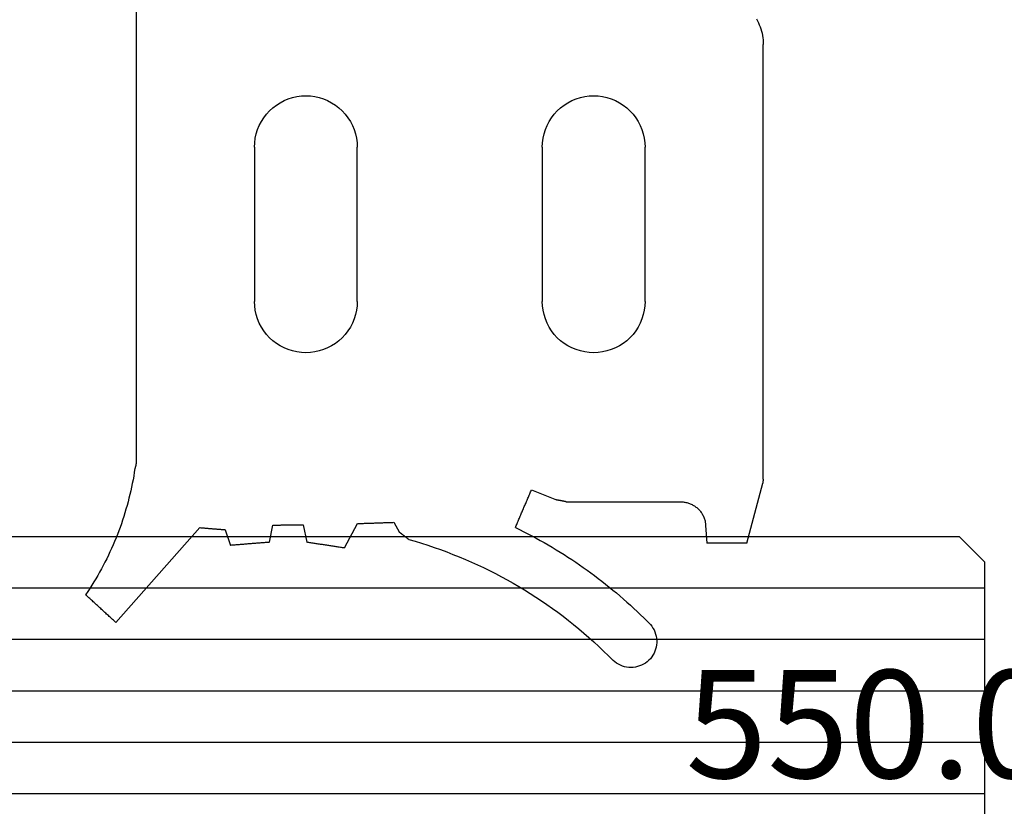
# Model space of a CAD drawing. Units: millimetres. Extents: x 0 to 1840, y -2287 to -50.
# Drawn here: x 1146 to 1165, y -2219 to -2203 of the extents above; entities that cross this region are included whole.
import ezdxf
from ezdxf.enums import TextEntityAlignment as Align

# ---------------------------------------------------------------- set-up
doc = ezdxf.new("R2010")
doc.units = ezdxf.units.MM
for name, color, linetype in [('CrossSectionsGlass', 4, 'Continuous'), ('CrossSectionsGums', 1, 'Continuous'), ('CrossSectionsTexts', 3, 'Continuous')]:
    doc.layers.add(name, color=color, linetype=linetype)
doc.styles.get("Standard").update_dxf_attribs({"font": 'complex.shx', "height": 60})

# ---------------------------------------------------------------- blocks, each defined once
blk = doc.blocks.new('42_mm_2', base_point=(1165, 0))
at = {"layer": 'CrossSectionsGlass'}
for p, q in [((0, -36.5), (0, -41.5)), ((1130, -37), (0, -37)), ((1130, -38), (0, -38)), ((1130, -39), (0, -39)), ((1130, -40), (0, -40)), ((1130, -41), (0, -41)), ((0.5, -42), (0, -41.5)), ((1129.5, -42), (0.5, -42))]:
    blk.add_line(p, q, dxfattribs=at)
blk = doc.blocks.new('550_3501_6', base_point=(2037.79745, 2221.33823))
at = {"layer": 'CrossSectionsGums', "color": 252, "true_color": 0x848484}
for p, q in [((2045.70302, 2234.44315), (2045.66485, 2234.42415)), ((2045.74267, 2234.45886), (2045.70302, 2234.44315)), ((2045.7835, 2234.47115), (2045.74267, 2234.45886)), ((2045.82523, 2234.47994), (2045.7835, 2234.47115)), ((2045.86755, 2234.48518), (2045.82523, 2234.47994)), ((2045.91016, 2234.48681), (2045.86755, 2234.48518)), ((2045.95275, 2234.48483), (2045.91016, 2234.48681)), ((2045.99503, 2234.47926), (2045.95275, 2234.48483)), ((2046.03668, 2234.47013), (2045.99503, 2234.47926)), ((2046.07741, 2234.45751), (2046.03668, 2234.47013)), ((2046.11693, 2234.44149), (2046.07741, 2234.45751)), ((2046.15495, 2234.42218), (2046.11693, 2234.44149)), ((2045.37742, 2234.16605), (2045.47028, 2234.25678)), ((2045.47028, 2234.25678), (2045.56182, 2234.34884)), ((2045.59399, 2234.37683), (2045.56182, 2234.34884)), ((2045.62842, 2234.40199), (2045.59399, 2234.37683)), ((2045.66485, 2234.42415), (2045.62842, 2234.40199)), ((2046.1912, 2234.39973), (2046.15495, 2234.42218)), ((2046.22542, 2234.37429), (2046.1912, 2234.39973)), ((2046.25737, 2234.34605), (2046.22542, 2234.37429)), ((2046.28681, 2234.3152), (2046.25737, 2234.34605)), ((2046.31354, 2234.28198), (2046.28681, 2234.3152)), ((2046.33736, 2234.24661), (2046.31354, 2234.28198)), ((2045.18779, 2233.98868), (2045.28325, 2234.07668)), ((2045.28325, 2234.07668), (2045.37742, 2234.16605)), ((2046.35811, 2234.20935), (2046.33736, 2234.24661)), ((2046.37563, 2234.17047), (2046.35811, 2234.20935)), ((2046.38979, 2234.13025), (2046.37563, 2234.17047)), ((2046.4005, 2234.08898), (2046.38979, 2234.13025)), ((2046.40769, 2234.04695), (2046.4005, 2234.08898)), ((2044.99309, 2233.81689), (2045.09106, 2233.90208)), ((2045.09106, 2233.90208), (2045.18779, 2233.98868)), ((2046.38975, 2233.83603), (2046.40047, 2233.8773)), ((2046.40047, 2233.8773), (2046.40767, 2233.91933)), ((2046.40767, 2233.91933), (2046.41128, 2233.96182)), ((2046.41129, 2234.00446), (2046.40769, 2234.04695)), ((2046.41128, 2233.96182), (2046.41129, 2234.00446)), ((2044.79349, 2233.65083), (2044.89389, 2233.73314)), ((2044.89389, 2233.73314), (2044.99309, 2233.81689)), ((2046.28672, 2233.65111), (2046.31346, 2233.68433)), ((2046.31346, 2233.68433), (2046.33729, 2233.71969)), ((2046.33729, 2233.71969), (2046.35804, 2233.75694)), ((2046.35804, 2233.75694), (2046.37557, 2233.79581)), ((2046.37557, 2233.79581), (2046.38975, 2233.83603)), ((2035.75571, 2233.49179), (2035.73934, 2233.47677)), ((2035.77207, 2233.50681), (2035.75571, 2233.49179)), ((2035.78844, 2233.52184), (2035.77207, 2233.50681)), ((2035.8048, 2233.53686), (2035.78844, 2233.52184)), ((2035.82117, 2233.55189), (2035.8048, 2233.53686)), ((2035.83754, 2233.56691), (2035.82117, 2233.55189)), ((2035.8539, 2233.58193), (2035.83754, 2233.56691)), ((2035.87027, 2233.59696), (2035.8539, 2233.58193)), ((2035.88663, 2233.61198), (2035.87027, 2233.59696)), ((2035.88663, 2233.61198), (2037.5226, 2231.76554)), ((2044.48526, 2233.41277), (2044.58916, 2233.49063)), ((2044.58916, 2233.49063), (2044.6919, 2233.56999)), ((2044.6919, 2233.56999), (2044.79349, 2233.65083)), ((2046.09465, 2233.4601), (2046.15928, 2233.52315)), ((2046.15928, 2233.52315), (2046.22331, 2233.58682)), ((2046.22331, 2233.58682), (2046.28672, 2233.65111)), ((2035.54295, 2233.29648), (2035.52658, 2233.28145)), ((2035.55931, 2233.3115), (2035.54295, 2233.29648)), ((2035.57568, 2233.32653), (2035.55931, 2233.3115)), ((2035.59204, 2233.34155), (2035.57568, 2233.32653)), ((2035.60841, 2233.35657), (2035.59204, 2233.34155)), ((2035.62478, 2233.3716), (2035.60841, 2233.35657)), ((2035.64114, 2233.38662), (2035.62478, 2233.3716)), ((2035.65751, 2233.40165), (2035.64114, 2233.38662)), ((2035.67387, 2233.41667), (2035.65751, 2233.40165)), ((2035.69024, 2233.43169), (2035.67387, 2233.41667)), ((2035.70661, 2233.44672), (2035.69024, 2233.43169)), ((2035.72297, 2233.46174), (2035.70661, 2233.44672)), ((2035.73934, 2233.47677), (2035.72297, 2233.46174)), ((2044.27415, 2233.26161), (2044.38026, 2233.33643)), ((2044.38026, 2233.33643), (2044.48526, 2233.41277)), ((2045.89711, 2233.27475), (2045.96355, 2233.33589)), ((2045.96355, 2233.33589), (2046.0294, 2233.39768)), ((2046.0294, 2233.39768), (2046.09465, 2233.4601)), ((2035.33019, 2233.10117), (2035.31382, 2233.08614)), ((2035.34655, 2233.11619), (2035.33019, 2233.10117)), ((2035.36292, 2233.13121), (2035.34655, 2233.11619)), ((2035.37928, 2233.14624), (2035.36292, 2233.13121)), ((2035.39565, 2233.16126), (2035.37928, 2233.14624)), ((2035.41202, 2233.17629), (2035.39565, 2233.16126)), ((2035.42838, 2233.19131), (2035.41202, 2233.17629)), ((2035.44475, 2233.20633), (2035.42838, 2233.19131)), ((2035.46111, 2233.22136), (2035.44475, 2233.20633)), ((2035.47748, 2233.23638), (2035.46111, 2233.22136)), ((2035.49385, 2233.25141), (2035.47748, 2233.23638)), ((2035.51021, 2233.26643), (2035.49385, 2233.25141)), ((2035.52658, 2233.28145), (2035.51021, 2233.26643)), ((2043.94947, 2233.04653), (2044.05874, 2233.11665)), ((2044.05874, 2233.11665), (2044.16697, 2233.18835)), ((2044.16697, 2233.18835), (2044.27415, 2233.26161)), ((2045.69427, 2233.09521), (2045.76246, 2233.1544)), ((2045.76246, 2233.1544), (2045.83007, 2233.21425)), ((2045.83007, 2233.21425), (2045.89711, 2233.27475)), ((2035.31382, 2233.08614), (2035.29745, 2233.07112)), ((2035.33867, 2233.00983), (2035.29745, 2233.07112)), ((2035.37911, 2232.94803), (2035.33867, 2233.00983)), ((2035.41878, 2232.88572), (2035.37911, 2232.94803)), ((2043.61574, 2232.84578), (2043.72795, 2232.91108)), ((2043.72795, 2232.91108), (2043.8392, 2232.978)), ((2043.8392, 2232.978), (2043.94947, 2233.04653)), ((2045.41586, 2232.86514), (2045.4863, 2232.92165)), ((2045.4863, 2232.92165), (2045.55618, 2232.97883)), ((2045.55618, 2232.97883), (2045.6255, 2233.03669)), ((2045.6255, 2233.03669), (2045.69427, 2233.09521)), ((2035.45766, 2232.82293), (2035.41878, 2232.88572)), ((2035.49574, 2232.75965), (2035.45766, 2232.82293)), ((2035.53303, 2232.69589), (2035.49574, 2232.75965)), ((2043.27359, 2232.65974), (2043.38854, 2232.7201)), ((2043.38854, 2232.7201), (2043.5026, 2232.78211)), ((2043.5026, 2232.78211), (2043.61574, 2232.84578)), ((2045.20133, 2232.69976), (2045.27337, 2232.75419)), ((2045.27337, 2232.75419), (2045.34489, 2232.80932)), ((2045.34489, 2232.80932), (2045.41586, 2232.86514)), ((2035.56951, 2232.63167), (2035.53303, 2232.69589)), ((2035.60519, 2232.567), (2035.56951, 2232.63167)), ((2035.64004, 2232.50188), (2035.60519, 2232.567)), ((2042.92367, 2232.48878), (2043.04113, 2232.54407)), ((2043.04113, 2232.54407), (2043.15778, 2232.60106)), ((2043.15778, 2232.60106), (2043.27359, 2232.65974)), ((2044.90798, 2232.48907), (2044.98208, 2232.54068)), ((2044.98208, 2232.54068), (2045.05568, 2232.593)), ((2045.05568, 2232.593), (2045.12876, 2232.64603)), ((2045.12876, 2232.64603), (2045.20133, 2232.69976)), ((2035.67408, 2232.43634), (2035.64004, 2232.50188)), ((2035.70729, 2232.37037), (2035.67408, 2232.43634)), ((2035.73967, 2232.30398), (2035.70729, 2232.37037)), ((2042.44616, 2232.28482), (2042.56663, 2232.33321)), ((2042.56663, 2232.33321), (2042.68639, 2232.38333)), ((2042.68639, 2232.38333), (2042.80541, 2232.4352)), ((2042.80541, 2232.4352), (2042.92367, 2232.48878)), ((2044.6067, 2232.28991), (2044.68274, 2232.3386)), ((2044.68274, 2232.3386), (2044.75831, 2232.38803)), ((2044.75831, 2232.38803), (2044.83339, 2232.43819)), ((2044.83339, 2232.43819), (2044.90798, 2232.48907)), ((2035.77121, 2232.2372), (2035.73967, 2232.30398)), ((2035.80191, 2232.17002), (2035.77121, 2232.2372)), ((2035.83177, 2232.10247), (2035.80191, 2232.17002)), ((2040.2136, 2232.14281), (2040.19314, 2232.13972)), ((2040.23405, 2232.1459), (2040.2136, 2232.14281)), ((2040.25451, 2232.14898), (2040.23405, 2232.1459)), ((2040.27496, 2232.15207), (2040.25451, 2232.14898)), ((2040.29542, 2232.15516), (2040.27496, 2232.15207)), ((2040.31588, 2232.15825), (2040.29542, 2232.15516)), ((2040.33633, 2232.16134), (2040.31588, 2232.15825)), ((2040.33633, 2232.16134), (2040.5889, 2231.68612)), ((2041.95762, 2232.10891), (2042.0807, 2232.15023)), ((2042.0807, 2232.15023), (2042.20316, 2232.19332)), ((2042.20316, 2232.19332), (2042.32499, 2232.23819)), ((2042.32499, 2232.23819), (2042.44616, 2232.28482)), ((2044.29793, 2232.10255), (2044.3758, 2232.14827)), ((2044.3758, 2232.14827), (2044.45322, 2232.19473)), ((2044.45322, 2232.19473), (2044.53019, 2232.24195)), ((2044.53019, 2232.24195), (2044.6067, 2232.28991)), ((2035.86077, 2232.03454), (2035.83177, 2232.10247)), ((2035.88892, 2231.96626), (2035.86077, 2232.03454)), ((2035.9162, 2231.89762), (2035.88892, 2231.96626)), ((2038.0148, 2231.80527), (2038.1139, 2232.11021)), ((2038.13505, 2232.10854), (2038.1139, 2232.11021)), ((2038.1562, 2232.10687), (2038.13505, 2232.10854)), ((2038.17734, 2232.10521), (2038.1562, 2232.10687)), ((2038.19849, 2232.10354), (2038.17734, 2232.10521)), ((2038.21964, 2232.10187), (2038.19849, 2232.10354)), ((2038.24078, 2232.1002), (2038.21964, 2232.10187)), ((2038.26193, 2232.09854), (2038.24078, 2232.1002)), ((2038.28307, 2232.09687), (2038.26193, 2232.09854)), ((2038.30422, 2232.0952), (2038.28307, 2232.09687)), ((2038.32537, 2232.09353), (2038.30422, 2232.0952)), ((2038.34651, 2232.09186), (2038.32537, 2232.09353)), ((2038.36766, 2232.0902), (2038.34651, 2232.09186)), ((2038.38881, 2232.08853), (2038.36766, 2232.0902)), ((2038.40995, 2232.08686), (2038.38881, 2232.08853)), ((2038.4311, 2232.08519), (2038.40995, 2232.08686)), ((2038.45225, 2232.08353), (2038.4311, 2232.08519)), ((2038.47339, 2232.08186), (2038.45225, 2232.08353)), ((2038.49454, 2232.08019), (2038.47339, 2232.08186)), ((2038.51569, 2232.07852), (2038.49454, 2232.08019)), ((2038.53683, 2232.07686), (2038.51569, 2232.07852)), ((2038.55798, 2232.07519), (2038.53683, 2232.07686)), ((2038.57913, 2232.07352), (2038.55798, 2232.07519)), ((2038.60027, 2232.07185), (2038.57913, 2232.07352)), ((2038.62142, 2232.07018), (2038.60027, 2232.07185)), ((2038.64257, 2232.06852), (2038.62142, 2232.07018)), ((2038.66371, 2232.06685), (2038.64257, 2232.06852)), ((2038.68486, 2232.06518), (2038.66371, 2232.06685)), ((2038.706, 2232.06351), (2038.68486, 2232.06518)), ((2038.72715, 2232.06185), (2038.706, 2232.06351)), ((2038.7483, 2232.06018), (2038.72715, 2232.06185)), ((2038.76944, 2232.05851), (2038.7483, 2232.06018)), ((2038.79059, 2232.05684), (2038.76944, 2232.05851)), ((2038.81174, 2232.05518), (2038.79059, 2232.05684)), ((2038.83288, 2232.05351), (2038.81174, 2232.05518)), ((2038.85403, 2232.05184), (2038.83288, 2232.05351)), ((2038.87518, 2232.05017), (2038.85403, 2232.05184)), ((2038.87518, 2232.05017), (2038.93899, 2231.71561)), ((2039.53089, 2231.70902), (2039.59991, 2232.05017)), ((2039.62037, 2232.05326), (2039.59991, 2232.05017)), ((2039.64083, 2232.05635), (2039.62037, 2232.05326)), ((2039.66128, 2232.05943), (2039.64083, 2232.05635)), ((2039.68174, 2232.06252), (2039.66128, 2232.05943)), ((2039.70219, 2232.06561), (2039.68174, 2232.06252)), ((2039.72265, 2232.0687), (2039.70219, 2232.06561)), ((2039.74311, 2232.07179), (2039.72265, 2232.0687)), ((2039.76356, 2232.07487), (2039.74311, 2232.07179)), ((2039.78402, 2232.07796), (2039.76356, 2232.07487)), ((2039.80447, 2232.08105), (2039.78402, 2232.07796)), ((2039.82493, 2232.08414), (2039.80447, 2232.08105)), ((2039.84539, 2232.08723), (2039.82493, 2232.08414)), ((2039.86584, 2232.09031), (2039.84539, 2232.08723)), ((2039.8863, 2232.0934), (2039.86584, 2232.09031)), ((2039.90675, 2232.09649), (2039.8863, 2232.0934)), ((2039.92721, 2232.09958), (2039.90675, 2232.09649)), ((2039.94767, 2232.10267), (2039.92721, 2232.09958)), ((2039.96812, 2232.10575), (2039.94767, 2232.10267)), ((2039.98858, 2232.10884), (2039.96812, 2232.10575)), ((2040.00904, 2232.11193), (2039.98858, 2232.10884)), ((2040.02949, 2232.11502), (2040.00904, 2232.11193)), ((2040.04995, 2232.11811), (2040.02949, 2232.11502)), ((2040.0704, 2232.12119), (2040.04995, 2232.11811)), ((2040.09086, 2232.12428), (2040.0704, 2232.12119)), ((2040.11132, 2232.12737), (2040.09086, 2232.12428)), ((2040.13177, 2232.13046), (2040.11132, 2232.12737)), ((2040.15223, 2232.13355), (2040.13177, 2232.13046)), ((2040.17268, 2232.13663), (2040.15223, 2232.13355)), ((2040.19314, 2232.13972), (2040.17268, 2232.13663)), ((2041.53093, 2231.95349), (2041.52601, 2231.94965)), ((2041.53584, 2231.95733), (2041.53093, 2231.95349)), ((2041.54075, 2231.96117), (2041.53584, 2231.95733)), ((2041.54566, 2231.96502), (2041.54075, 2231.96117)), ((2041.55058, 2231.96886), (2041.54566, 2231.96502)), ((2041.55549, 2231.9727), (2041.55058, 2231.96886)), ((2041.5604, 2231.97654), (2041.55549, 2231.9727)), ((2041.56531, 2231.98038), (2041.5604, 2231.97654)), ((2041.57023, 2231.98422), (2041.56531, 2231.98038)), ((2041.57514, 2231.98807), (2041.57023, 2231.98422)), ((2041.58005, 2231.99191), (2041.57514, 2231.98807)), ((2041.58496, 2231.99575), (2041.58005, 2231.99191)), ((2041.58496, 2231.99575), (2041.70972, 2232.03167)), ((2041.70972, 2232.03167), (2041.83395, 2232.06939)), ((2041.83395, 2232.06939), (2041.95762, 2232.10891)), ((2043.98213, 2231.9273), (2044.06171, 2231.96996)), ((2044.06171, 2231.96996), (2044.14088, 2232.0134)), ((2044.14088, 2232.0134), (2044.21962, 2232.0576)), ((2044.21962, 2232.0576), (2044.29793, 2232.10255)), ((2047.35264, 2231.63193), (2047.38826, 2232.06486)), ((2047.40973, 2232.06486), (2047.38826, 2232.06486)), ((2047.43119, 2232.06486), (2047.40973, 2232.06486)), ((2047.45266, 2232.06486), (2047.43119, 2232.06486)), ((2047.47412, 2232.06486), (2047.45266, 2232.06486)), ((2047.49559, 2232.06486), (2047.47412, 2232.06486)), ((2047.51705, 2232.06486), (2047.49559, 2232.06486)), ((2047.53852, 2232.06486), (2047.51705, 2232.06486)), ((2047.55998, 2232.06486), (2047.53852, 2232.06486)), ((2047.58145, 2232.06486), (2047.55998, 2232.06486)), ((2047.60291, 2232.06486), (2047.58145, 2232.06486)), ((2047.62438, 2232.06486), (2047.60291, 2232.06486)), ((2047.64584, 2232.06486), (2047.62438, 2232.06486)), ((2047.66731, 2232.06486), (2047.64584, 2232.06486)), ((2047.68877, 2232.06486), (2047.66731, 2232.06486)), ((2047.71024, 2232.06486), (2047.68877, 2232.06486)), ((2047.7317, 2232.06486), (2047.71024, 2232.06486)), ((2047.75317, 2232.06486), (2047.7317, 2232.06486)), ((2047.77463, 2232.06486), (2047.75317, 2232.06486)), ((2047.7961, 2232.06486), (2047.77463, 2232.06486)), ((2047.81756, 2232.06486), (2047.7961, 2232.06486)), ((2047.83903, 2232.06486), (2047.81756, 2232.06486)), ((2047.86049, 2232.06486), (2047.83903, 2232.06486)), ((2047.88196, 2232.06486), (2047.86049, 2232.06486)), ((2047.90342, 2232.06486), (2047.88196, 2232.06486)), ((2047.92489, 2232.06486), (2047.90342, 2232.06486)), ((2047.94635, 2232.06486), (2047.92489, 2232.06486)), ((2047.96782, 2232.06486), (2047.94635, 2232.06486)), ((2047.98928, 2232.06486), (2047.96782, 2232.06486)), ((2048.01075, 2232.06486), (2047.98928, 2232.06486)), ((2048.03221, 2232.06486), (2048.01075, 2232.06486)), ((2048.05368, 2232.06486), (2048.03221, 2232.06486)), ((2048.07514, 2232.06486), (2048.05368, 2232.06486)), ((2048.09661, 2232.06486), (2048.07514, 2232.06486)), ((2048.11807, 2232.06486), (2048.09661, 2232.06486)), ((2048.13954, 2232.06486), (2048.11807, 2232.06486)), ((2048.161, 2232.06486), (2048.13954, 2232.06486)), ((2048.161, 2232.06486), (2048.47316, 2230.8999)), ((2035.94263, 2231.82865), (2035.9162, 2231.89762)), ((2035.96818, 2231.75936), (2035.94263, 2231.82865)), ((2035.99286, 2231.68974), (2035.96818, 2231.75936)), ((2037.5226, 2231.76554), (2037.53627, 2231.76664)), ((2037.53627, 2231.76664), (2037.54995, 2231.76775)), ((2037.54995, 2231.76775), (2037.56362, 2231.76885)), ((2037.56362, 2231.76885), (2037.57729, 2231.76995)), ((2037.57729, 2231.76995), (2037.59096, 2231.77106)), ((2037.59096, 2231.77106), (2037.60463, 2231.77216)), ((2037.60463, 2231.77216), (2037.61831, 2231.77326)), ((2037.61831, 2231.77326), (2037.63198, 2231.77437)), ((2037.63198, 2231.77437), (2037.64565, 2231.77547)), ((2037.64565, 2231.77547), (2037.65932, 2231.77657)), ((2037.65932, 2231.77657), (2037.673, 2231.77768)), ((2037.673, 2231.77768), (2037.68667, 2231.77878)), ((2037.68667, 2231.77878), (2037.70034, 2231.77989)), ((2037.70034, 2231.77989), (2037.71401, 2231.78099)), ((2037.71401, 2231.78099), (2037.72768, 2231.78209)), ((2037.72768, 2231.78209), (2037.74136, 2231.7832)), ((2037.74136, 2231.7832), (2037.75503, 2231.7843)), ((2037.75503, 2231.7843), (2037.7687, 2231.7854)), ((2037.7687, 2231.7854), (2037.78237, 2231.78651)), ((2037.78237, 2231.78651), (2037.79604, 2231.78761)), ((2037.79604, 2231.78761), (2037.80972, 2231.78871)), ((2037.80972, 2231.78871), (2037.82339, 2231.78982)), ((2037.82339, 2231.78982), (2037.83706, 2231.79092)), ((2037.83706, 2231.79092), (2037.85073, 2231.79202)), ((2037.85073, 2231.79202), (2037.86441, 2231.79313)), ((2037.86441, 2231.79313), (2037.87808, 2231.79423)), ((2037.87808, 2231.79423), (2037.89175, 2231.79533)), ((2037.89175, 2231.79533), (2037.90542, 2231.79644)), ((2037.90542, 2231.79644), (2037.91909, 2231.79754)), ((2037.91909, 2231.79754), (2037.93277, 2231.79865)), ((2037.93277, 2231.79865), (2037.94644, 2231.79975)), ((2037.94644, 2231.79975), (2037.96011, 2231.80085)), ((2037.96011, 2231.80085), (2037.97378, 2231.80196)), ((2037.97378, 2231.80196), (2037.98745, 2231.80306)), ((2037.98745, 2231.80306), (2038.00113, 2231.80416)), ((2038.00113, 2231.80416), (2038.0148, 2231.80527)), ((2041.29489, 2231.66133), (2041.40812, 2231.85745)), ((2041.41303, 2231.86129), (2041.40812, 2231.85745)), ((2041.41794, 2231.86513), (2041.41303, 2231.86129)), ((2041.42286, 2231.86898), (2041.41794, 2231.86513)), ((2041.42777, 2231.87282), (2041.42286, 2231.86898)), ((2041.43268, 2231.87666), (2041.42777, 2231.87282)), ((2041.43759, 2231.8805), (2041.43268, 2231.87666)), ((2041.44251, 2231.88434), (2041.43759, 2231.8805)), ((2041.44742, 2231.88818), (2041.44251, 2231.88434)), ((2041.45233, 2231.89203), (2041.44742, 2231.88818)), ((2041.45724, 2231.89587), (2041.45233, 2231.89203)), ((2041.46216, 2231.89971), (2041.45724, 2231.89587)), ((2041.46707, 2231.90355), (2041.46216, 2231.89971)), ((2041.47198, 2231.90739), (2041.46707, 2231.90355)), ((2041.47689, 2231.91123), (2041.47198, 2231.90739)), ((2041.4818, 2231.91507), (2041.47689, 2231.91123)), ((2041.48672, 2231.91892), (2041.4818, 2231.91507)), ((2041.49163, 2231.92276), (2041.48672, 2231.91892)), ((2041.49654, 2231.9266), (2041.49163, 2231.92276)), ((2041.50145, 2231.93044), (2041.49654, 2231.9266)), ((2041.50637, 2231.93428), (2041.50145, 2231.93044)), ((2041.51128, 2231.93812), (2041.50637, 2231.93428)), ((2041.51619, 2231.94197), (2041.51128, 2231.93812)), ((2041.5211, 2231.94581), (2041.51619, 2231.94197)), ((2041.52601, 2231.94965), (2041.5211, 2231.94581)), ((2043.65979, 2231.76441), (2043.74096, 2231.80396)), ((2043.65979, 2231.76441), (2043.66851, 2231.74397)), ((2043.74096, 2231.80396), (2043.82175, 2231.84429)), ((2043.82175, 2231.84429), (2043.90214, 2231.88541)), ((2043.90214, 2231.88541), (2043.98213, 2231.9273)), ((2036.01666, 2231.61983), (2035.99286, 2231.68974)), ((2036.03959, 2231.54962), (2036.01666, 2231.61983)), ((2038.93899, 2231.71561), (2038.95543, 2231.71543)), ((2038.95543, 2231.71543), (2038.97188, 2231.71525)), ((2038.97188, 2231.71525), (2038.98832, 2231.71506)), ((2038.98832, 2231.71506), (2039.00476, 2231.71488)), ((2039.00476, 2231.71488), (2039.0212, 2231.7147)), ((2039.0212, 2231.7147), (2039.03764, 2231.71451)), ((2039.03764, 2231.71451), (2039.05408, 2231.71433)), ((2039.05408, 2231.71433), (2039.07053, 2231.71415)), ((2039.07053, 2231.71415), (2039.08697, 2231.71396)), ((2039.08697, 2231.71396), (2039.10341, 2231.71378)), ((2039.10341, 2231.71378), (2039.11985, 2231.7136)), ((2039.11985, 2231.7136), (2039.13629, 2231.71341)), ((2039.13629, 2231.71341), (2039.15273, 2231.71323)), ((2039.15273, 2231.71323), (2039.16918, 2231.71305)), ((2039.16918, 2231.71305), (2039.18562, 2231.71286)), ((2039.18562, 2231.71286), (2039.20206, 2231.71268)), ((2039.20206, 2231.71268), (2039.2185, 2231.7125)), ((2039.2185, 2231.7125), (2039.23494, 2231.71231)), ((2039.23494, 2231.71231), (2039.25138, 2231.71213)), ((2039.25138, 2231.71213), (2039.26782, 2231.71195)), ((2039.26782, 2231.71195), (2039.28427, 2231.71176)), ((2039.28427, 2231.71176), (2039.30071, 2231.71158)), ((2039.30071, 2231.71158), (2039.31715, 2231.7114)), ((2039.31715, 2231.7114), (2039.33359, 2231.71121)), ((2039.33359, 2231.71121), (2039.35003, 2231.71103)), ((2039.35003, 2231.71103), (2039.36647, 2231.71085)), ((2039.36647, 2231.71085), (2039.38292, 2231.71066)), ((2039.38292, 2231.71066), (2039.39936, 2231.71048)), ((2039.39936, 2231.71048), (2039.4158, 2231.7103)), ((2039.4158, 2231.7103), (2039.43224, 2231.71011)), ((2039.43224, 2231.71011), (2039.44868, 2231.70993)), ((2039.44868, 2231.70993), (2039.46512, 2231.70975)), ((2039.46512, 2231.70975), (2039.48157, 2231.70957)), ((2039.48157, 2231.70957), (2039.49801, 2231.70938)), ((2039.49801, 2231.70938), (2039.51445, 2231.7092)), ((2039.51445, 2231.7092), (2039.53089, 2231.70902)), ((2040.5889, 2231.68612), (2040.60851, 2231.68543)), ((2040.60851, 2231.68543), (2040.62812, 2231.68474)), ((2040.62812, 2231.68474), (2040.64773, 2231.68405)), ((2040.64773, 2231.68405), (2040.66734, 2231.68336)), ((2040.66734, 2231.68336), (2040.68695, 2231.68268)), ((2040.68695, 2231.68268), (2040.70657, 2231.68199)), ((2040.70657, 2231.68199), (2040.72618, 2231.6813)), ((2040.72618, 2231.6813), (2040.74579, 2231.68061)), ((2040.74579, 2231.68061), (2040.7654, 2231.67992)), ((2040.7654, 2231.67992), (2040.78501, 2231.67923)), ((2040.78501, 2231.67923), (2040.80462, 2231.67854)), ((2040.80462, 2231.67854), (2040.82423, 2231.67786)), ((2040.82423, 2231.67786), (2040.84384, 2231.67717)), ((2040.84384, 2231.67717), (2040.86345, 2231.67648)), ((2040.86345, 2231.67648), (2040.88306, 2231.67579)), ((2040.88306, 2231.67579), (2040.90267, 2231.6751)), ((2040.90267, 2231.6751), (2040.92229, 2231.67441)), ((2040.92229, 2231.67441), (2040.9419, 2231.67373)), ((2040.9419, 2231.67373), (2040.96151, 2231.67304)), ((2040.96151, 2231.67304), (2040.98112, 2231.67235)), ((2040.98112, 2231.67235), (2041.00073, 2231.67166)), ((2041.00073, 2231.67166), (2041.02034, 2231.67097)), ((2041.02034, 2231.67097), (2041.03995, 2231.67028)), ((2041.03995, 2231.67028), (2041.05956, 2231.6696)), ((2041.05956, 2231.6696), (2041.07917, 2231.66891)), ((2041.07917, 2231.66891), (2041.09878, 2231.66822)), ((2041.09878, 2231.66822), (2041.11839, 2231.66753)), ((2041.11839, 2231.66753), (2041.13801, 2231.66684)), ((2041.13801, 2231.66684), (2041.15762, 2231.66615)), ((2041.15762, 2231.66615), (2041.17723, 2231.66546)), ((2041.17723, 2231.66546), (2041.19684, 2231.66478)), ((2041.19684, 2231.66478), (2041.21645, 2231.66409)), ((2041.21645, 2231.66409), (2041.23606, 2231.6634)), ((2041.23606, 2231.6634), (2041.25567, 2231.66271)), ((2041.25567, 2231.66271), (2041.27528, 2231.66202)), ((2041.27528, 2231.66202), (2041.29489, 2231.66133)), ((2043.66851, 2231.74397), (2043.67724, 2231.72354)), ((2043.67724, 2231.72354), (2043.68596, 2231.70311)), ((2043.68596, 2231.70311), (2043.69469, 2231.68268)), ((2043.69469, 2231.68268), (2043.70341, 2231.66225)), ((2043.70341, 2231.66225), (2043.71214, 2231.64182)), ((2043.71214, 2231.64182), (2043.72086, 2231.62138)), ((2043.72086, 2231.62138), (2043.72959, 2231.60095)), ((2043.72959, 2231.60095), (2043.73832, 2231.58052)), ((2043.73832, 2231.58052), (2043.74704, 2231.56009)), ((2047.32879, 2231.5633), (2047.33568, 2231.58012)), ((2047.33568, 2231.58012), (2047.34196, 2231.59718)), ((2047.34196, 2231.59718), (2047.34762, 2231.61445)), ((2047.34762, 2231.61445), (2047.35264, 2231.63193)), ((2036.06163, 2231.47912), (2036.03959, 2231.54962)), ((2036.08278, 2231.40836), (2036.06163, 2231.47912)), ((2036.10304, 2231.33733), (2036.08278, 2231.40836)), ((2043.74704, 2231.56009), (2043.75577, 2231.53966)), ((2043.75577, 2231.53966), (2043.76449, 2231.51922)), ((2043.76449, 2231.51922), (2043.77322, 2231.49879)), ((2043.77322, 2231.49879), (2043.78194, 2231.47836)), ((2043.78194, 2231.47836), (2043.79067, 2231.45793)), ((2043.79067, 2231.45793), (2043.79939, 2231.4375)), ((2043.79939, 2231.4375), (2043.80812, 2231.41707)), ((2043.80812, 2231.41707), (2043.81684, 2231.39663)), ((2043.81684, 2231.39663), (2043.82557, 2231.3762)), ((2043.82557, 2231.3762), (2043.83429, 2231.35577)), ((2047.17406, 2231.36466), (2047.18828, 2231.37599)), ((2047.18828, 2231.37599), (2047.20208, 2231.38782)), ((2047.20208, 2231.38782), (2047.21544, 2231.40015)), ((2047.21544, 2231.40015), (2047.22834, 2231.41296)), ((2047.22834, 2231.41296), (2047.24077, 2231.42623)), ((2047.24077, 2231.42623), (2047.2527, 2231.43994)), ((2047.2527, 2231.43994), (2047.26413, 2231.45408)), ((2047.26413, 2231.45408), (2047.27504, 2231.46862)), ((2047.27504, 2231.46862), (2047.28541, 2231.48355)), ((2047.28541, 2231.48355), (2047.29524, 2231.49885)), ((2047.29524, 2231.49885), (2047.3045, 2231.51449)), ((2047.3045, 2231.51449), (2047.31319, 2231.53046)), ((2047.31319, 2231.53046), (2047.32129, 2231.54674)), ((2047.32129, 2231.54674), (2047.32879, 2231.5633)), ((2036.1224, 2231.26606), (2036.10304, 2231.33733)), ((2036.14087, 2231.19455), (2036.1224, 2231.26606)), ((2036.15844, 2231.12281), (2036.14087, 2231.19455)), ((2043.83429, 2231.35577), (2043.84302, 2231.33534)), ((2043.84302, 2231.33534), (2043.85174, 2231.31491)), ((2043.85174, 2231.31491), (2043.86047, 2231.29448)), ((2043.86047, 2231.29448), (2043.86919, 2231.27404)), ((2043.86919, 2231.27404), (2043.87792, 2231.25361)), ((2043.87792, 2231.25361), (2043.88664, 2231.23318)), ((2043.88664, 2231.23318), (2043.89537, 2231.21275)), ((2043.89537, 2231.21275), (2043.90409, 2231.19232)), ((2043.90409, 2231.19232), (2043.91282, 2231.17188)), ((2043.97389, 2231.02886), (2044.45917, 2231.22493)), ((2044.46437, 2231.22594), (2044.45917, 2231.22493)), ((2044.46958, 2231.22695), (2044.46437, 2231.22594)), ((2044.47478, 2231.22796), (2044.46958, 2231.22695)), ((2044.47998, 2231.22897), (2044.47478, 2231.22796)), ((2044.48519, 2231.22998), (2044.47998, 2231.22897)), ((2044.49039, 2231.231), (2044.48519, 2231.22998)), ((2044.49559, 2231.23201), (2044.49039, 2231.231)), ((2044.50079, 2231.23302), (2044.49559, 2231.23201)), ((2044.506, 2231.23403), (2044.50079, 2231.23302)), ((2044.5112, 2231.23504), (2044.506, 2231.23403)), ((2044.5164, 2231.23605), (2044.5112, 2231.23504)), ((2044.52161, 2231.23706), (2044.5164, 2231.23605)), ((2044.52681, 2231.23807), (2044.52161, 2231.23706)), ((2044.53201, 2231.23909), (2044.52681, 2231.23807)), ((2044.53721, 2231.2401), (2044.53201, 2231.23909)), ((2044.54242, 2231.24111), (2044.53721, 2231.2401)), ((2044.54762, 2231.24212), (2044.54242, 2231.24111)), ((2044.55282, 2231.24313), (2044.54762, 2231.24212)), ((2044.55803, 2231.24414), (2044.55282, 2231.24313)), ((2044.56323, 2231.24515), (2044.55803, 2231.24414)), ((2044.56843, 2231.24617), (2044.56323, 2231.24515)), ((2044.57363, 2231.24718), (2044.56843, 2231.24617)), ((2044.57884, 2231.24819), (2044.57363, 2231.24718)), ((2044.58404, 2231.2492), (2044.57884, 2231.24819)), ((2044.58924, 2231.25021), (2044.58404, 2231.2492)), ((2044.59445, 2231.25122), (2044.58924, 2231.25021)), ((2044.59965, 2231.25223), (2044.59445, 2231.25122)), ((2044.60485, 2231.25324), (2044.59965, 2231.25223)), ((2044.61005, 2231.25426), (2044.60485, 2231.25324)), ((2044.61526, 2231.25527), (2044.61005, 2231.25426)), ((2044.62046, 2231.25628), (2044.61526, 2231.25527)), ((2044.62566, 2231.25729), (2044.62046, 2231.25628)), ((2044.63087, 2231.2583), (2044.62566, 2231.25729)), ((2044.63607, 2231.25931), (2044.63087, 2231.2583)), ((2044.64127, 2231.26032), (2044.63607, 2231.25931)), ((2044.64647, 2231.26134), (2044.64127, 2231.26032)), ((2044.64647, 2231.26134), (2046.86968, 2231.26134)), ((2046.86968, 2231.26134), (2046.88786, 2231.26167)), ((2046.88786, 2231.26167), (2046.90601, 2231.26266)), ((2046.90601, 2231.26266), (2046.92411, 2231.26431)), ((2046.92411, 2231.26431), (2046.94215, 2231.26661)), ((2046.94215, 2231.26661), (2046.96008, 2231.26958)), ((2046.96008, 2231.26958), (2046.9779, 2231.27319)), ((2046.9779, 2231.27319), (2046.99557, 2231.27744)), ((2046.99557, 2231.27744), (2047.01308, 2231.28234)), ((2047.01308, 2231.28234), (2047.0304, 2231.28787)), ((2047.0304, 2231.28787), (2047.04751, 2231.29403)), ((2047.04751, 2231.29403), (2047.06438, 2231.3008)), ((2047.06438, 2231.3008), (2047.08099, 2231.30818)), ((2047.08099, 2231.30818), (2047.09732, 2231.31616)), ((2047.09732, 2231.31616), (2047.11336, 2231.32473)), ((2047.11336, 2231.32473), (2047.12907, 2231.33388)), ((2047.12907, 2231.33388), (2047.14443, 2231.34359)), ((2047.14443, 2231.34359), (2047.15944, 2231.35386)), ((2047.15944, 2231.35386), (2047.17406, 2231.36466)), ((2036.17511, 2231.05086), (2036.15844, 2231.12281)), ((2036.19087, 2230.9787), (2036.17511, 2231.05086)), ((2043.91282, 2231.17188), (2043.92154, 2231.15145)), ((2043.92154, 2231.15145), (2043.93027, 2231.13102)), ((2043.93027, 2231.13102), (2043.93899, 2231.11059)), ((2043.93899, 2231.11059), (2043.94772, 2231.09016)), ((2043.94772, 2231.09016), (2043.95644, 2231.06973)), ((2043.95644, 2231.06973), (2043.96517, 2231.04929)), ((2043.96517, 2231.04929), (2043.97389, 2231.02886)), ((2036.20572, 2230.90635), (2036.19087, 2230.9787)), ((2036.21966, 2230.83382), (2036.20572, 2230.90635)), ((2036.23269, 2230.76112), (2036.21966, 2230.83382)), ((2048.47344, 2230.89774), (2048.47316, 2230.8999)), ((2048.47372, 2230.89558), (2048.47344, 2230.89774)), ((2048.47401, 2230.89343), (2048.47372, 2230.89558)), ((2048.47429, 2230.89127), (2048.47401, 2230.89343)), ((2048.47458, 2230.88911), (2048.47429, 2230.89127)), ((2048.47486, 2230.88695), (2048.47458, 2230.88911)), ((2048.47514, 2230.8848), (2048.47486, 2230.88695)), ((2048.47543, 2230.88264), (2048.47514, 2230.8848)), ((2048.47571, 2230.88048), (2048.47543, 2230.88264)), ((2048.476, 2230.87833), (2048.47571, 2230.88048)), ((2048.47628, 2230.87617), (2048.476, 2230.87833)), ((2048.47656, 2230.87401), (2048.47628, 2230.87617)), ((2048.47685, 2230.87186), (2048.47656, 2230.87401)), ((2048.47713, 2230.8697), (2048.47685, 2230.87186)), ((2048.47742, 2230.86754), (2048.47713, 2230.8697)), ((2048.4777, 2230.86539), (2048.47742, 2230.86754)), ((2048.47798, 2230.86323), (2048.4777, 2230.86539)), ((2048.47827, 2230.86107), (2048.47798, 2230.86323)), ((2048.47855, 2230.85892), (2048.47827, 2230.86107)), ((2048.47883, 2230.85676), (2048.47855, 2230.85892)), ((2048.47912, 2230.8546), (2048.47883, 2230.85676)), ((2048.4794, 2230.85245), (2048.47912, 2230.8546)), ((2048.47969, 2230.85029), (2048.4794, 2230.85245)), ((2048.47997, 2230.84813), (2048.47969, 2230.85029)), ((2048.48025, 2230.84598), (2048.47997, 2230.84813)), ((2048.48054, 2230.84382), (2048.48025, 2230.84598)), ((2048.48082, 2230.84166), (2048.48054, 2230.84382)), ((2048.48111, 2230.8395), (2048.48082, 2230.84166)), ((2048.48139, 2230.83735), (2048.48111, 2230.8395)), ((2048.48167, 2230.83519), (2048.48139, 2230.83735)), ((2048.48196, 2230.83303), (2048.48167, 2230.83519)), ((2048.48224, 2230.83088), (2048.48196, 2230.83303)), ((2048.48253, 2230.82872), (2048.48224, 2230.83088)), ((2048.48281, 2230.82656), (2048.48253, 2230.82872)), ((2048.48309, 2230.82441), (2048.48281, 2230.82656)), ((2048.48338, 2230.82225), (2048.48309, 2230.82441)), ((2048.48338, 2230.82225), (2048.48338, 2222.36134)), ((2036.24481, 2230.68826), (2036.23269, 2230.76112)), ((2036.25601, 2230.61526), (2036.24481, 2230.68826)), ((2036.2575, 2230.61089), (2036.25601, 2230.61526)), ((2036.25894, 2230.6065), (2036.2575, 2230.61089)), ((2036.26035, 2230.6021), (2036.25894, 2230.6065)), ((2036.26171, 2230.59769), (2036.26035, 2230.6021)), ((2036.26304, 2230.59327), (2036.26171, 2230.59769)), ((2036.26432, 2230.58884), (2036.26304, 2230.59327)), ((2036.26556, 2230.58439), (2036.26432, 2230.58884)), ((2036.26676, 2230.57993), (2036.26556, 2230.58439)), ((2036.26792, 2230.57546), (2036.26676, 2230.57993)), ((2036.26904, 2230.57098), (2036.26792, 2230.57546)), ((2036.27012, 2230.56649), (2036.26904, 2230.57098)), ((2036.27115, 2230.562), (2036.27012, 2230.56649)), ((2036.27215, 2230.55749), (2036.27115, 2230.562)), ((2036.2731, 2230.55297), (2036.27215, 2230.55749)), ((2036.27401, 2230.54844), (2036.2731, 2230.55297)), ((2036.27488, 2230.54391), (2036.27401, 2230.54844)), ((2036.2757, 2230.53937), (2036.27488, 2230.54391)), ((2036.27649, 2230.53482), (2036.2757, 2230.53937)), ((2036.27723, 2230.53026), (2036.27649, 2230.53482)), ((2036.27793, 2230.5257), (2036.27723, 2230.53026)), ((2036.27859, 2230.52113), (2036.27793, 2230.5257)), ((2036.27921, 2230.51655), (2036.27859, 2230.52113)), ((2036.27978, 2230.51197), (2036.27921, 2230.51655)), ((2036.28031, 2230.50739), (2036.27978, 2230.51197)), ((2036.2808, 2230.5028), (2036.28031, 2230.50739)), ((2036.28125, 2230.4982), (2036.2808, 2230.5028)), ((2036.28165, 2230.4936), (2036.28125, 2230.4982)), ((2036.28201, 2230.489), (2036.28165, 2230.4936)), ((2036.28233, 2230.48439), (2036.28201, 2230.489)), ((2036.28261, 2230.47979), (2036.28233, 2230.48439)), ((2036.28285, 2230.47517), (2036.28261, 2230.47979)), ((2036.28304, 2230.47056), (2036.28285, 2230.47517)), ((2036.28319, 2230.46595), (2036.28304, 2230.47056)), ((2036.28329, 2230.46133), (2036.28319, 2230.46595)), ((2036.28336, 2230.45672), (2036.28329, 2230.46133)), ((2036.28338, 2230.4521), (2036.28336, 2230.45672)), ((2036.28338, 2221.36134), (2036.28338, 2230.4521)), ((2039.32456, 2228.32726), (2039.24136, 2228.30103)), ((2039.40973, 2228.34614), (2039.32456, 2228.32726)), ((2039.49622, 2228.35753), (2039.40973, 2228.34614)), ((2039.58338, 2228.36134), (2039.49622, 2228.35753)), ((2039.67053, 2228.35753), (2039.58338, 2228.36134)), ((2039.75703, 2228.34614), (2039.67053, 2228.35753)), ((2039.8422, 2228.32726), (2039.75703, 2228.34614)), ((2039.9254, 2228.30103), (2039.8422, 2228.32726)), ((2044.92456, 2228.32726), (2044.84136, 2228.30103)), ((2045.00973, 2228.34614), (2044.92456, 2228.32726)), ((2045.09622, 2228.35753), (2045.00973, 2228.34614)), ((2045.18338, 2228.36134), (2045.09622, 2228.35753)), ((2045.27053, 2228.35753), (2045.18338, 2228.36134)), ((2045.35703, 2228.34614), (2045.27053, 2228.35753)), ((2045.4422, 2228.32726), (2045.35703, 2228.34614)), ((2045.5254, 2228.30103), (2045.4422, 2228.32726)), ((2038.94059, 2228.12738), (2038.87627, 2228.06844)), ((2039.0098, 2228.18049), (2038.94059, 2228.12738)), ((2039.08338, 2228.22736), (2039.0098, 2228.18049)), ((2039.16076, 2228.26764), (2039.08338, 2228.22736)), ((2039.24136, 2228.30103), (2039.16076, 2228.26764)), ((2040.006, 2228.26764), (2039.9254, 2228.30103)), ((2040.08338, 2228.22736), (2040.006, 2228.26764)), ((2040.15695, 2228.18049), (2040.08338, 2228.22736)), ((2040.22617, 2228.12738), (2040.15695, 2228.18049)), ((2040.29048, 2228.06844), (2040.22617, 2228.12738)), ((2044.54059, 2228.12738), (2044.47627, 2228.06844)), ((2044.6098, 2228.18049), (2044.54059, 2228.12738)), ((2044.68338, 2228.22736), (2044.6098, 2228.18049)), ((2044.76076, 2228.26764), (2044.68338, 2228.22736)), ((2044.84136, 2228.30103), (2044.76076, 2228.26764)), ((2045.606, 2228.26764), (2045.5254, 2228.30103)), ((2045.68338, 2228.22736), (2045.606, 2228.26764)), ((2045.75695, 2228.18049), (2045.68338, 2228.22736)), ((2045.82617, 2228.12738), (2045.75695, 2228.18049)), ((2045.89048, 2228.06844), (2045.82617, 2228.12738)), ((2038.76423, 2227.93491), (2038.71735, 2227.86134)), ((2038.81733, 2228.00412), (2038.76423, 2227.93491)), ((2038.87627, 2228.06844), (2038.81733, 2228.00412)), ((2040.34942, 2228.00412), (2040.29048, 2228.06844)), ((2040.40253, 2227.93491), (2040.34942, 2228.00412)), ((2040.4494, 2227.86134), (2040.40253, 2227.93491)), ((2044.36423, 2227.93491), (2044.31735, 2227.86134)), ((2044.41733, 2228.00412), (2044.36423, 2227.93491)), ((2044.47627, 2228.06844), (2044.41733, 2228.00412)), ((2045.94942, 2228.00412), (2045.89048, 2228.06844)), ((2046.00253, 2227.93491), (2045.94942, 2228.00412)), ((2046.0494, 2227.86134), (2046.00253, 2227.93491)), ((2038.67707, 2227.78395), (2038.64369, 2227.70336)), ((2038.71735, 2227.86134), (2038.67707, 2227.78395)), ((2040.48969, 2227.78395), (2040.4494, 2227.86134)), ((2040.52307, 2227.70336), (2040.48969, 2227.78395)), ((2044.27707, 2227.78395), (2044.24369, 2227.70336)), ((2044.31735, 2227.86134), (2044.27707, 2227.78395)), ((2046.08969, 2227.78395), (2046.0494, 2227.86134)), ((2046.12307, 2227.70336), (2046.08969, 2227.78395)), ((2038.61745, 2227.62015), (2038.59857, 2227.53498)), ((2038.64369, 2227.70336), (2038.61745, 2227.62015)), ((2040.5493, 2227.62015), (2040.52307, 2227.70336)), ((2040.56819, 2227.53498), (2040.5493, 2227.62015)), ((2044.21745, 2227.62015), (2044.19857, 2227.53498)), ((2044.24369, 2227.70336), (2044.21745, 2227.62015)), ((2046.1493, 2227.62015), (2046.12307, 2227.70336)), ((2046.16819, 2227.53498), (2046.1493, 2227.62015)), ((2038.58718, 2227.44849), (2038.58338, 2227.36134)), ((2038.58338, 2224.36134), (2038.58338, 2227.36134)), ((2038.59857, 2227.53498), (2038.58718, 2227.44849)), ((2040.57957, 2227.44849), (2040.56819, 2227.53498)), ((2040.58338, 2227.36134), (2040.57957, 2227.44849)), ((2040.58338, 2227.36134), (2040.58338, 2224.36134)), ((2044.18718, 2227.44849), (2044.18338, 2227.36134)), ((2044.18338, 2224.36134), (2044.18338, 2227.36134)), ((2044.19857, 2227.53498), (2044.18718, 2227.44849)), ((2046.17957, 2227.44849), (2046.16819, 2227.53498)), ((2046.18338, 2227.36134), (2046.17957, 2227.44849)), ((2046.18338, 2227.36134), (2046.18338, 2224.36134)), ((2038.58338, 2224.36134), (2038.58718, 2224.27418)), ((2040.57957, 2224.27418), (2040.58338, 2224.36134)), ((2044.18338, 2224.36134), (2044.18718, 2224.27418)), ((2046.17957, 2224.27418), (2046.18338, 2224.36134)), ((2038.58718, 2224.27418), (2038.59857, 2224.18769)), ((2038.59857, 2224.18769), (2038.61745, 2224.10252)), ((2038.61745, 2224.10252), (2038.64369, 2224.01932)), ((2040.52307, 2224.01932), (2040.5493, 2224.10252)), ((2040.5493, 2224.10252), (2040.56819, 2224.18769)), ((2040.56819, 2224.18769), (2040.57957, 2224.27418)), ((2044.18718, 2224.27418), (2044.19857, 2224.18769)), ((2044.19857, 2224.18769), (2044.21745, 2224.10252)), ((2044.21745, 2224.10252), (2044.24369, 2224.01932)), ((2046.12307, 2224.01932), (2046.1493, 2224.10252)), ((2046.1493, 2224.10252), (2046.16819, 2224.18769)), ((2046.16819, 2224.18769), (2046.17957, 2224.27418)), ((2038.64369, 2224.01932), (2038.67707, 2223.93872)), ((2038.67707, 2223.93872), (2038.71735, 2223.86134)), ((2040.4494, 2223.86134), (2040.48969, 2223.93872)), ((2040.48969, 2223.93872), (2040.52307, 2224.01932)), ((2044.24369, 2224.01932), (2044.27707, 2223.93872)), ((2044.27707, 2223.93872), (2044.31735, 2223.86134)), ((2046.0494, 2223.86134), (2046.08969, 2223.93872)), ((2046.08969, 2223.93872), (2046.12307, 2224.01932)), ((2038.71735, 2223.86134), (2038.76423, 2223.78776)), ((2038.76423, 2223.78776), (2038.81733, 2223.71855)), ((2038.81733, 2223.71855), (2038.87627, 2223.65423)), ((2040.29048, 2223.65423), (2040.34942, 2223.71855)), ((2040.34942, 2223.71855), (2040.40253, 2223.78776)), ((2040.40253, 2223.78776), (2040.4494, 2223.86134)), ((2044.31735, 2223.86134), (2044.36423, 2223.78776)), ((2044.36423, 2223.78776), (2044.41733, 2223.71855)), ((2044.41733, 2223.71855), (2044.47627, 2223.65423)), ((2045.89048, 2223.65423), (2045.94942, 2223.71855)), ((2045.94942, 2223.71855), (2046.00253, 2223.78776)), ((2046.00253, 2223.78776), (2046.0494, 2223.86134)), ((2038.87627, 2223.65423), (2038.94059, 2223.59529)), ((2038.94059, 2223.59529), (2039.0098, 2223.54218)), ((2039.0098, 2223.54218), (2039.08338, 2223.49531)), ((2040.08338, 2223.49531), (2040.15695, 2223.54218)), ((2040.15695, 2223.54218), (2040.22617, 2223.59529)), ((2040.22617, 2223.59529), (2040.29048, 2223.65423)), ((2044.47627, 2223.65423), (2044.54059, 2223.59529)), ((2044.54059, 2223.59529), (2044.6098, 2223.54218)), ((2044.6098, 2223.54218), (2044.68338, 2223.49531)), ((2045.68338, 2223.49531), (2045.75695, 2223.54218)), ((2045.75695, 2223.54218), (2045.82617, 2223.59529)), ((2045.82617, 2223.59529), (2045.89048, 2223.65423)), ((2039.08338, 2223.49531), (2039.16076, 2223.45503)), ((2039.16076, 2223.45503), (2039.24136, 2223.42164)), ((2039.24136, 2223.42164), (2039.32456, 2223.39541)), ((2039.32456, 2223.39541), (2039.40973, 2223.37653)), ((2039.40973, 2223.37653), (2039.49622, 2223.36514)), ((2039.49622, 2223.36514), (2039.58338, 2223.36134)), ((2039.58338, 2223.36134), (2039.67053, 2223.36514)), ((2039.67053, 2223.36514), (2039.75703, 2223.37653)), ((2039.75703, 2223.37653), (2039.8422, 2223.39541)), ((2039.8422, 2223.39541), (2039.9254, 2223.42164)), ((2039.9254, 2223.42164), (2040.006, 2223.45503)), ((2040.006, 2223.45503), (2040.08338, 2223.49531)), ((2044.68338, 2223.49531), (2044.76076, 2223.45503)), ((2044.76076, 2223.45503), (2044.84136, 2223.42164)), ((2044.84136, 2223.42164), (2044.92456, 2223.39541)), ((2044.92456, 2223.39541), (2045.00973, 2223.37653)), ((2045.00973, 2223.37653), (2045.09622, 2223.36514)), ((2045.09622, 2223.36514), (2045.18338, 2223.36134)), ((2045.18338, 2223.36134), (2045.27053, 2223.36514)), ((2045.27053, 2223.36514), (2045.35703, 2223.37653)), ((2045.35703, 2223.37653), (2045.4422, 2223.39541)), ((2045.4422, 2223.39541), (2045.5254, 2223.42164)), ((2045.5254, 2223.42164), (2045.606, 2223.45503)), ((2045.606, 2223.45503), (2045.68338, 2223.49531)), ((2048.45967, 2222.1449), (2048.46819, 2222.18769)), ((2048.46819, 2222.18769), (2048.47482, 2222.23081)), ((2048.47482, 2222.23081), (2048.47957, 2222.27418)), ((2048.47957, 2222.27418), (2048.48243, 2222.31772)), ((2048.48243, 2222.31772), (2048.48338, 2222.36134)), ((2048.40726, 2221.97865), (2048.42307, 2222.01932)), ((2048.42307, 2222.01932), (2048.43709, 2222.06063)), ((2048.43709, 2222.06063), (2048.4493, 2222.10252)), ((2048.4493, 2222.10252), (2048.45967, 2222.1449)), ((2048.3494, 2221.86134), (2048.37039, 2221.89959)), ((2048.37039, 2221.89959), (2048.38969, 2221.93872)), ((2048.38969, 2221.93872), (2048.40726, 2221.97865))]:
    blk.add_line(p, q, dxfattribs=at)
blk = doc.blocks.new('550_0027_x_TEXT_4', base_point=(1175, 0))
at = {"layer": 'CrossSectionsTexts'}
blk.add_text('550.0027.x', height=2.1, dxfattribs=at).set_placement((1166.250005, 2), align=Align.CENTER)
blk = doc.blocks.new('CS_1HORL1')
at = {"layer": 'CrossSectionsGlass', "rotation": 180}
blk.add_blockref('42_mm_2', (0, -35.3), dxfattribs=at)
at = {"layer": 'CrossSectionsGums', "yscale": -1}
blk.add_blockref('550_3501_6', (1150, 17.3), dxfattribs=at)
at = {"layer": 'CrossSectionsTexts'}
blk.add_blockref('550_0027_x_TEXT_4', (1175, 0), dxfattribs=at)

msp = doc.modelspace()

# ---------------------------------------------------------------- block references
msp.add_blockref('CS_1HORL1', (0, -2220))
at = {"layer": 'CrossSectionsGlass', "rotation": 180}
msp.add_blockref('42_mm_2', (0, -2255.3), dxfattribs=at)
at = {"layer": 'CrossSectionsGums', "yscale": -1}
msp.add_blockref('550_3501_6', (1150, -2202.7), dxfattribs=at)
at = {"layer": 'CrossSectionsTexts'}
msp.add_blockref('550_0027_x_TEXT_4', (1175, -2220), dxfattribs=at)

doc.saveas('drawing.dxf')
